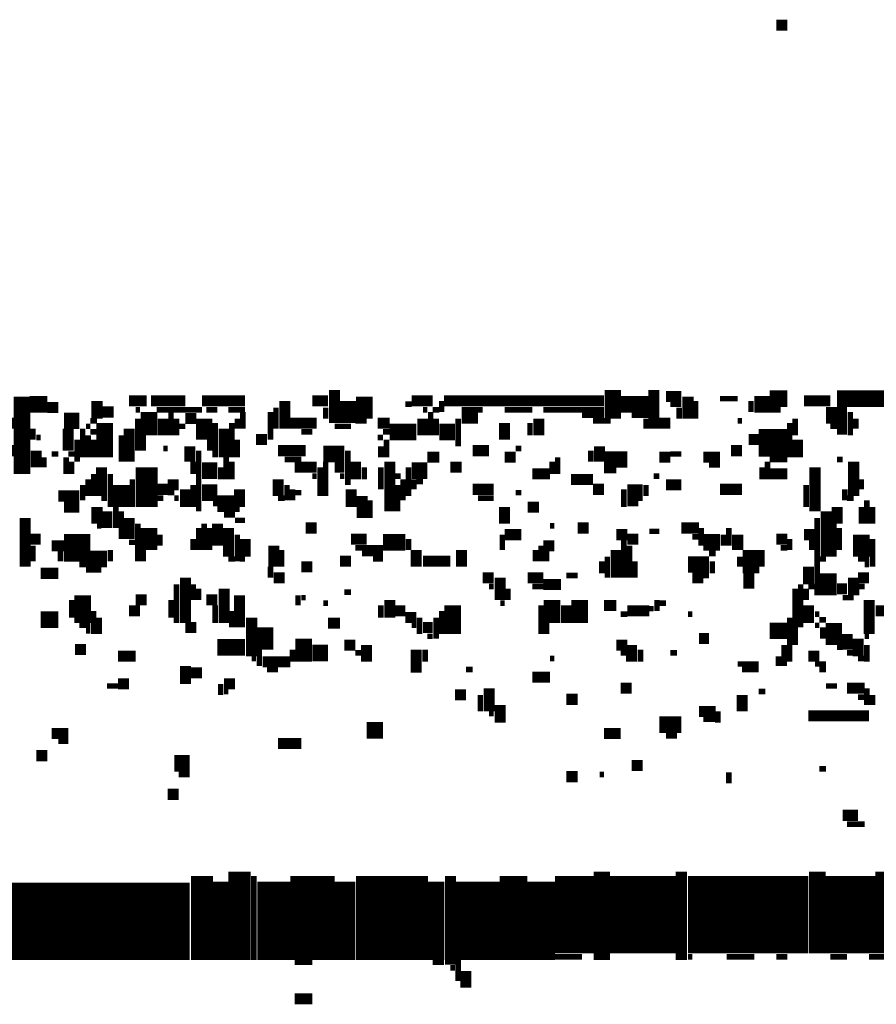
# Model space of a CAD drawing. Extents: x 0 to 55.9, y 0 to 33.6.
# Drawn here: x 20.7 to 21.5, y 29.8 to 30.7 of the extents above; entities that cross this region are included whole.
import ezdxf

# ---------------------------------------------------------------- set-up
doc = ezdxf.new("R2010")
doc.units = 0

msp = doc.modelspace()

# ---------------------------------------------------------------- linework, layer by layer
for points, const_width in [([(21.378, 30.718), (21.388, 30.718)], 0.01), ([(20.978, 30.388), (20.978, 30.358)], 0.01), ([(21.23, 30.388), (21.23, 30.362)], 0.015), ([(21.267, 30.388), (21.267, 30.353)], 0.01), ([(20.695, 30.382), (20.695, 30.312)], 0.015), ([(20.99, 30.378), (20.99, 30.358)], 0.015), ([(21.005, 30.382), (21.005, 30.362)], 0.015), ([(21.278, 30.382), (21.292, 30.382)], 0.01), ([(21.298, 30.382), (21.298, 30.362)], 0.01), ([(21.372, 30.38), (21.388, 30.38)], 0.015), ([(21.433, 30.38), (21.493, 30.38)], 0.015), ([(20.702, 30.375), (20.718, 30.375)], 0.015), ([(20.718, 30.372), (20.728, 30.372)], 0.01), ([(20.763, 30.378), (20.763, 30.362)], 0.01), ([(20.792, 30.378), (20.808, 30.378)], 0.01), ([(20.81, 30.368), (20.81, 30.347)], 0.015), ([(20.812, 30.378), (20.843, 30.378)], 0.01), ([(20.858, 30.378), (20.897, 30.378)], 0.01), ([(20.925, 30.372), (20.925, 30.353)], 0.005), ([(20.933, 30.378), (20.933, 30.353)], 0.01), ([(20.958, 30.378), (20.972, 30.378)], 0.01), ([(20.97, 30.372), (20.97, 30.362)], 0.005), ([(21.042, 30.375), (21.048, 30.375)], 0.005), ([(21.048, 30.378), (21.067, 30.378)], 0.01), ([(21.077, 30.378), (21.222, 30.378)], 0.01), ([(21.075, 30.378), (21.075, 30.368)], 0.005), ([(21.237, 30.375), (21.263, 30.375)], 0.015), ([(21.282, 30.375), (21.292, 30.375)], 0.005), ([(21.29, 30.372), (21.29, 30.362)], 0.005), ([(21.305, 30.378), (21.305, 30.362)], 0.005), ([(21.327, 30.38), (21.343, 30.38)], 0.005), ([(21.358, 30.375), (21.372, 30.375)], 0.015), ([(21.355, 30.378), (21.355, 30.368)], 0.005), ([(21.403, 30.378), (21.427, 30.378)], 0.01), ([(20.733, 30.36), (20.747, 30.36)], 0.015), ([(20.767, 30.368), (20.778, 30.368)], 0.01), ([(20.77, 30.358), (20.77, 30.327)], 0.015), ([(20.798, 30.37), (20.802, 30.37)], 0.005), ([(20.817, 30.37), (20.858, 30.37)], 0.005), ([(20.823, 30.362), (20.823, 30.347)], 0.01), ([(20.83, 30.368), (20.83, 30.347)], 0.005), ([(20.843, 30.362), (20.853, 30.362)], 0.01), ([(20.86, 30.362), (20.86, 30.343)], 0.015), ([(20.862, 30.37), (20.872, 30.37)], 0.005), ([(20.882, 30.37), (20.897, 30.37)], 0.005), ([(20.895, 30.368), (20.895, 30.353)], 0.005), ([(20.92, 30.368), (20.92, 30.343)], 0.005), ([(21.058, 30.362), (21.058, 30.347)], 0.01), ([(21.058, 30.37), (21.062, 30.37)], 0.005), ([(21.065, 30.368), (21.065, 30.347)], 0.005), ([(21.067, 30.37), (21.073, 30.37)], 0.005), ([(21.093, 30.365), (21.108, 30.365)], 0.015), ([(21.108, 30.37), (21.112, 30.37)], 0.005), ([(21.132, 30.37), (21.157, 30.37)], 0.005), ([(21.163, 30.362), (21.163, 30.347)], 0.01), ([(21.167, 30.37), (21.222, 30.37)], 0.005), ([(21.202, 30.365), (21.222, 30.365)], 0.005), ([(21.247, 30.365), (21.263, 30.365)], 0.005), ([(21.372, 30.37), (21.382, 30.37)], 0.005), ([(21.423, 30.365), (21.442, 30.365)], 0.015), ([(21.445, 30.368), (21.445, 30.347)], 0.005), ([(20.673, 30.358), (20.688, 30.358)], 0.01), ([(20.737, 30.353), (20.737, 30.333)], 0.01), ([(20.753, 30.355), (20.757, 30.355)], 0.005), ([(20.757, 30.36), (20.763, 30.36)], 0.005), ([(20.792, 30.353), (20.792, 30.323)], 0.01), ([(20.8, 30.362), (20.8, 30.333)], 0.005), ([(20.835, 30.362), (20.835, 30.347)], 0.005), ([(20.837, 30.355), (20.843, 30.355)], 0.005), ([(20.87, 30.358), (20.87, 30.327)], 0.005), ([(20.878, 30.353), (20.878, 30.327)], 0.01), ([(20.885, 30.358), (20.885, 30.327)], 0.005), ([(20.89, 30.362), (20.89, 30.353)], 0.005), ([(20.938, 30.358), (20.962, 30.358)], 0.01), ([(20.978, 30.355), (20.993, 30.355)], 0.005), ([(20.997, 30.36), (21.007, 30.36)], 0.005), ([(21.017, 30.358), (21.028, 30.358)], 0.01), ([(21.028, 30.35), (21.052, 30.35)], 0.015), ([(21.073, 30.35), (21.087, 30.35)], 0.015), ([(21.07, 30.362), (21.07, 30.347)], 0.005), ([(21.09, 30.362), (21.09, 30.337)], 0.005), ([(21.132, 30.358), (21.132, 30.343)], 0.01), ([(21.155, 30.358), (21.155, 30.347)], 0.005), ([(21.212, 30.36), (21.228, 30.36)], 0.005), ([(21.26, 30.362), (21.26, 30.353)], 0.005), ([(21.272, 30.358), (21.282, 30.358)], 0.01), ([(21.343, 30.36), (21.347, 30.36)], 0.005), ([(21.39, 30.358), (21.39, 30.327)], 0.005), ([(21.395, 30.362), (21.395, 30.347)], 0.005), ([(21.427, 30.355), (21.442, 30.355)], 0.005), ([(21.45, 30.362), (21.45, 30.353)], 0.005), ([(20.705, 30.353), (20.705, 30.343)], 0.005), ([(20.708, 30.345), (20.712, 30.345)], 0.005), ([(20.75, 30.353), (20.75, 30.327)], 0.005), ([(20.755, 30.347), (20.755, 30.327)], 0.005), ([(20.757, 30.35), (20.763, 30.35)], 0.005), ([(20.785, 30.347), (20.785, 30.323)], 0.005), ([(20.805, 30.347), (20.805, 30.333)], 0.005), ([(20.907, 30.343), (20.917, 30.343)], 0.01), ([(20.948, 30.35), (20.958, 30.35)], 0.005), ([(21.017, 30.345), (21.022, 30.345)], 0.005), ([(21.022, 30.35), (21.028, 30.35)], 0.005), ([(21.353, 30.343), (21.362, 30.343)], 0.01), ([(21.362, 30.34), (21.388, 30.34)], 0.025), ([(21.397, 30.343), (21.397, 30.327)], 0.01), ([(21.433, 30.35), (21.442, 30.35)], 0.005), ([(20.745, 30.343), (20.745, 30.323)], 0.005), ([(20.76, 30.343), (20.76, 30.327)], 0.005), ([(20.847, 30.337), (20.847, 30.323)], 0.01), ([(20.865, 30.343), (20.865, 30.333)], 0.005), ([(20.89, 30.343), (20.89, 30.327)], 0.005), ([(21.02, 30.337), (21.02, 30.327)], 0.005), ([(21.025, 30.343), (21.025, 30.327)], 0.005), ([(21.218, 30.337), (21.218, 30.323)], 0.01), ([(20.677, 30.333), (20.688, 30.333)], 0.01), ([(20.708, 30.333), (20.708, 30.318)], 0.01), ([(20.722, 30.33), (20.728, 30.33)], 0.005), ([(20.737, 30.33), (20.743, 30.33)], 0.005), ([(20.823, 30.335), (20.827, 30.335)], 0.005), ([(20.855, 30.333), (20.855, 30.278)], 0.005), ([(20.927, 30.333), (20.952, 30.333)], 0.01), ([(20.968, 30.33), (20.987, 30.33)], 0.015), ([(20.99, 30.333), (20.99, 30.302)], 0.005), ([(21.062, 30.327), (21.073, 30.327)], 0.01), ([(21.103, 30.333), (21.118, 30.333)], 0.01), ([(21.132, 30.327), (21.142, 30.327)], 0.01), ([(21.142, 30.335), (21.147, 30.335)], 0.005), ([(21.21, 30.333), (21.21, 30.323)], 0.005), ([(21.222, 30.325), (21.243, 30.325)], 0.015), ([(21.272, 30.327), (21.282, 30.327)], 0.01), ([(21.282, 30.33), (21.292, 30.33)], 0.005), ([(21.312, 30.327), (21.327, 30.327)], 0.01), ([(21.337, 30.333), (21.347, 30.333)], 0.01), ([(20.715, 30.327), (20.715, 30.318)], 0.005), ([(20.735, 30.327), (20.735, 30.312)], 0.005), ([(20.74, 30.323), (20.74, 30.312)], 0.005), ([(20.767, 30.318), (20.767, 30.292)], 0.01), ([(20.808, 30.318), (20.808, 30.282)], 0.02), ([(20.85, 30.323), (20.85, 30.312)], 0.005), ([(20.858, 30.315), (20.872, 30.315)], 0.015), ([(20.88, 30.327), (20.88, 30.307)], 0.005), ([(20.885, 30.323), (20.885, 30.307)], 0.005), ([(20.933, 30.325), (20.948, 30.325)], 0.005), ([(20.942, 30.318), (20.962, 30.318)], 0.01), ([(20.97, 30.323), (20.97, 30.292)], 0.005), ([(20.978, 30.318), (20.987, 30.318)], 0.01), ([(20.997, 30.323), (20.997, 30.307)], 0.01), ([(21.028, 30.323), (21.028, 30.278)], 0.01), ([(21.048, 30.315), (21.062, 30.315)], 0.015), ([(21.083, 30.318), (21.093, 30.318)], 0.01), ([(21.175, 30.323), (21.175, 30.312)], 0.005), ([(21.18, 30.327), (21.18, 30.312)], 0.005), ([(21.317, 30.32), (21.327, 30.32)], 0.005), ([(21.37, 30.323), (21.37, 30.307)], 0.005), ([(21.372, 30.325), (21.388, 30.325)], 0.005), ([(21.413, 30.318), (21.413, 30.278)], 0.01), ([(21.433, 30.325), (21.438, 30.325)], 0.005), ([(21.448, 30.323), (21.448, 30.292)], 0.01), ([(20.76, 30.312), (20.76, 30.292)], 0.005), ([(20.775, 30.312), (20.775, 30.282)], 0.005), ([(20.875, 30.318), (20.875, 30.307)], 0.005), ([(20.927, 30.307), (20.927, 30.292)], 0.01), ([(20.958, 30.31), (20.962, 30.31)], 0.005), ([(20.965, 30.318), (20.965, 30.292)], 0.005), ([(20.983, 30.31), (20.987, 30.31)], 0.005), ([(21.005, 30.318), (21.005, 30.307)], 0.005), ([(21.02, 30.318), (21.02, 30.298)], 0.005), ([(21.032, 30.31), (21.038, 30.31)], 0.005), ([(21.045, 30.318), (21.045, 30.292)], 0.005), ([(21.157, 30.312), (21.173, 30.312)], 0.01), ([(21.192, 30.307), (21.212, 30.307)], 0.01), ([(21.222, 30.315), (21.233, 30.315)], 0.005), ([(21.267, 30.31), (21.272, 30.31)], 0.005), ([(21.365, 30.318), (21.365, 30.307)], 0.005), ([(21.372, 30.312), (21.388, 30.312)], 0.01), ([(20.75, 30.302), (20.75, 30.288)], 0.005), ([(20.755, 30.307), (20.755, 30.292)], 0.005), ([(20.785, 30.302), (20.785, 30.282)], 0.015), ([(20.795, 30.307), (20.795, 30.282)], 0.005), ([(20.817, 30.298), (20.827, 30.298)], 0.01), ([(20.827, 30.302), (20.837, 30.302)], 0.01), ([(20.843, 30.298), (20.843, 30.282)], 0.01), ([(20.85, 30.302), (20.85, 30.282)], 0.005), ([(20.892, 30.298), (20.892, 30.282)], 0.01), ([(20.935, 30.302), (20.935, 30.288)], 0.005), ([(20.993, 30.298), (20.993, 30.282)], 0.01), ([(21.035, 30.302), (21.035, 30.278)], 0.005), ([(21.04, 30.307), (21.04, 30.288)], 0.005), ([(21.05, 30.307), (21.05, 30.298)], 0.005), ([(21.052, 30.305), (21.058, 30.305)], 0.005), ([(21.103, 30.298), (21.122, 30.298)], 0.01), ([(21.212, 30.298), (21.222, 30.298)], 0.01), ([(21.26, 30.302), (21.26, 30.292)], 0.005), ([(21.278, 30.302), (21.292, 30.302)], 0.01), ([(21.327, 30.298), (21.347, 30.298)], 0.01), ([(21.405, 30.302), (21.405, 30.282)], 0.005), ([(21.455, 30.307), (21.455, 30.298)], 0.005), ([(20.728, 30.292), (20.747, 30.292)], 0.01), ([(20.827, 30.295), (20.833, 30.295)], 0.005), ([(20.858, 30.295), (20.872, 30.295)], 0.015), ([(20.94, 30.298), (20.94, 30.288)], 0.005), ([(20.942, 30.295), (20.948, 30.295)], 0.005), ([(21.003, 30.292), (21.003, 30.272)], 0.01), ([(21.142, 30.295), (21.147, 30.295)], 0.005), ([(21.243, 30.295), (21.257, 30.295)], 0.015), ([(21.24, 30.298), (21.24, 30.282)], 0.005), ([(21.44, 30.298), (21.44, 30.288)], 0.005), ([(20.733, 30.282), (20.747, 30.282)], 0.01), ([(20.763, 30.282), (20.763, 30.267)], 0.01), ([(20.767, 30.29), (20.772, 30.29)], 0.005), ([(20.817, 30.29), (20.823, 30.29)], 0.005), ([(20.833, 30.29), (20.837, 30.29)], 0.005), ([(20.872, 30.285), (20.888, 30.285)], 0.015), ([(20.868, 30.285), (20.872, 30.285)], 0.005), ([(20.927, 30.29), (20.933, 30.29)], 0.005), ([(21.01, 30.288), (21.01, 30.272)], 0.005), ([(21.108, 30.29), (21.122, 30.29)], 0.005), ([(21.132, 30.282), (21.132, 30.267)], 0.01), ([(21.153, 30.282), (21.163, 30.282)], 0.01), ([(21.243, 30.285), (21.253, 30.285)], 0.005), ([(21.433, 30.282), (21.433, 30.267)], 0.01), ([(21.442, 30.29), (21.448, 30.29)], 0.005), ([(21.46, 30.288), (21.46, 30.267)], 0.005), ([(20.698, 30.272), (20.698, 30.228)], 0.01), ([(20.772, 30.278), (20.772, 30.263)], 0.01), ([(20.78, 30.282), (20.78, 30.263)], 0.005), ([(20.785, 30.278), (20.785, 30.253)], 0.005), ([(20.792, 30.272), (20.792, 30.253)], 0.01), ([(20.878, 30.275), (20.888, 30.275)], 0.005), ([(20.888, 30.28), (20.892, 30.28)], 0.005), ([(21.423, 30.278), (21.423, 30.237)], 0.01), ([(21.455, 30.282), (21.455, 30.267)], 0.005), ([(21.465, 30.282), (21.465, 30.267)], 0.005), ([(20.763, 30.265), (20.767, 30.265)], 0.005), ([(20.8, 30.267), (20.8, 30.233)], 0.005), ([(20.81, 30.263), (20.81, 30.243)], 0.015), ([(20.86, 30.267), (20.86, 30.243)], 0.005), ([(20.872, 30.267), (20.872, 30.247)], 0.01), ([(20.882, 30.263), (20.882, 30.237)], 0.01), ([(20.888, 30.27), (20.897, 30.27)], 0.005), ([(20.952, 30.263), (20.962, 30.263)], 0.01), ([(21.173, 30.265), (21.177, 30.265)], 0.005), ([(21.198, 30.263), (21.208, 30.263)], 0.01), ([(21.292, 30.263), (21.308, 30.263)], 0.01), ([(21.415, 30.272), (21.415, 30.202)], 0.005), ([(21.43, 30.267), (21.43, 30.237)], 0.005), ([(20.82, 30.257), (20.82, 30.247)], 0.005), ([(20.855, 30.263), (20.855, 30.243)], 0.005), ([(20.865, 30.263), (20.865, 30.243)], 0.005), ([(20.89, 30.257), (20.89, 30.233)], 0.005), ([(21.132, 30.257), (21.147, 30.257)], 0.01), ([(21.13, 30.257), (21.13, 30.243)], 0.005), ([(21.233, 30.257), (21.243, 30.257)], 0.01), ([(21.263, 30.26), (21.272, 30.26)], 0.005), ([(21.31, 30.263), (21.31, 30.247)], 0.005), ([(21.33, 30.257), (21.33, 30.247)], 0.005), ([(21.335, 30.263), (21.335, 30.247)], 0.005), ([(21.343, 30.257), (21.343, 30.243)], 0.01), ([(21.403, 30.257), (21.413, 30.257)], 0.01), ([(21.435, 30.263), (21.435, 30.243)], 0.005), ([(21.455, 30.257), (21.455, 30.237)], 0.015), ([(20.702, 30.253), (20.712, 30.253)], 0.01), ([(20.705, 30.247), (20.705, 30.233)], 0.005), ([(20.722, 30.247), (20.733, 30.247)], 0.01), ([(20.733, 30.245), (20.757, 30.245)], 0.025), ([(20.792, 30.25), (20.798, 30.25)], 0.005), ([(20.85, 30.253), (20.85, 30.243)], 0.005), ([(20.897, 30.253), (20.897, 30.237)], 0.01), ([(20.923, 30.247), (20.923, 30.228)], 0.01), ([(20.993, 30.253), (21.007, 30.253)], 0.01), ([(21.022, 30.25), (21.042, 30.25)], 0.015), ([(21.045, 30.253), (21.045, 30.243)], 0.005), ([(21.167, 30.247), (21.177, 30.247)], 0.01), ([(21.165, 30.247), (21.165, 30.233)], 0.005), ([(21.24, 30.253), (21.24, 30.218)], 0.005), ([(21.243, 30.253), (21.253, 30.253)], 0.01), ([(21.245, 30.247), (21.245, 30.218)], 0.005), ([(21.302, 30.255), (21.308, 30.255)], 0.005), ([(21.312, 30.25), (21.327, 30.25)], 0.015), ([(21.355, 30.243), (21.355, 30.222)], 0.015), ([(21.378, 30.253), (21.388, 30.253)], 0.01), ([(21.39, 30.253), (21.39, 30.243)], 0.005), ([(21.41, 30.253), (21.41, 30.243)], 0.005), ([(21.465, 30.253), (21.465, 30.228)], 0.005), ([(20.73, 30.243), (20.73, 30.233)], 0.005), ([(20.757, 30.235), (20.772, 30.235)], 0.015), ([(20.775, 30.243), (20.775, 30.233)], 0.005), ([(20.805, 30.243), (20.805, 30.233)], 0.005), ([(20.93, 30.243), (20.93, 30.228)], 0.005), ([(20.997, 30.245), (21.022, 30.245)], 0.005), ([(21.003, 30.24), (21.022, 30.24)], 0.005), ([(21.052, 30.243), (21.052, 30.228)], 0.01), ([(21.093, 30.243), (21.093, 30.228)], 0.01), ([(21.16, 30.243), (21.16, 30.233)], 0.005), ([(21.17, 30.243), (21.17, 30.233)], 0.005), ([(21.233, 30.243), (21.233, 30.218)], 0.01), ([(21.317, 30.24), (21.323, 30.24)], 0.005), ([(21.365, 30.243), (21.365, 30.228)], 0.005), ([(21.382, 30.245), (21.388, 30.245)], 0.005), ([(20.747, 30.23), (20.757, 30.23)], 0.005), ([(20.882, 30.235), (20.888, 30.235)], 0.005), ([(20.892, 30.235), (20.897, 30.235)], 0.005), ([(20.948, 30.228), (20.958, 30.228)], 0.01), ([(20.983, 30.233), (20.993, 30.233)], 0.01), ([(21.013, 30.235), (21.022, 30.235)], 0.005), ([(21.058, 30.233), (21.083, 30.233)], 0.01), ([(21.22, 30.233), (21.22, 30.222)], 0.005), ([(21.225, 30.237), (21.225, 30.218)], 0.005), ([(21.25, 30.233), (21.25, 30.218)], 0.005), ([(21.298, 30.23), (21.317, 30.23)], 0.015), ([(21.32, 30.233), (21.32, 30.222)], 0.005), ([(21.345, 30.237), (21.345, 30.228)], 0.005), ([(21.407, 30.228), (21.407, 30.212)], 0.01), ([(21.417, 30.235), (21.423, 30.235)], 0.005), ([(21.452, 30.235), (21.462, 30.235)], 0.005), ([(21.458, 30.23), (21.462, 30.23)], 0.005), ([(20.712, 30.222), (20.728, 30.222)], 0.01), ([(20.753, 30.225), (20.767, 30.225)], 0.005), ([(20.843, 30.218), (20.843, 30.177)], 0.01), ([(20.92, 30.228), (20.92, 30.218)], 0.005), ([(20.923, 30.218), (20.933, 30.218)], 0.01), ([(21.112, 30.218), (21.122, 30.218)], 0.01), ([(21.128, 30.218), (21.128, 30.198)], 0.01), ([(21.153, 30.218), (21.167, 30.218)], 0.01), ([(21.302, 30.218), (21.312, 30.218)], 0.01), ([(21.353, 30.222), (21.353, 30.208)], 0.01), ([(21.425, 30.222), (21.425, 30.202)], 0.015), ([(21.448, 30.218), (21.448, 30.202)], 0.01), ([(21.452, 30.218), (21.462, 30.218)], 0.01), ([(20.835, 30.212), (20.835, 30.177)], 0.005), ([(20.85, 30.212), (20.85, 30.198)], 0.005), ([(21.167, 30.212), (21.183, 30.212)], 0.01), ([(21.188, 30.22), (21.198, 30.22)], 0.005), ([(21.312, 30.22), (21.317, 30.22)], 0.005), ([(21.4, 30.212), (21.4, 30.173)], 0.005), ([(20.75, 30.202), (20.75, 30.177)], 0.015), ([(20.855, 30.208), (20.855, 30.198)], 0.005), ([(20.878, 30.208), (20.878, 30.177)], 0.01), ([(20.892, 30.202), (20.892, 30.173)], 0.01), ([(20.987, 30.205), (20.993, 30.205)], 0.005), ([(21.118, 30.21), (21.122, 30.21)], 0.005), ([(21.135, 30.208), (21.135, 30.198)], 0.005), ([(21.157, 30.21), (21.167, 30.21)], 0.005), ([(21.175, 30.198), (21.175, 30.177)], 0.015), ([(21.2, 30.198), (21.2, 30.177)], 0.015), ([(21.395, 30.208), (21.395, 30.157)], 0.005), ([(21.405, 30.208), (21.405, 30.198)], 0.005), ([(21.407, 30.21), (21.413, 30.21)], 0.005), ([(21.433, 30.208), (21.442, 30.208)], 0.01), ([(21.452, 30.21), (21.458, 30.21)], 0.005), ([(20.74, 30.198), (20.74, 30.182)], 0.005), ([(20.798, 30.198), (20.808, 30.198)], 0.01), ([(20.83, 30.198), (20.83, 30.182)], 0.005), ([(20.862, 30.198), (20.872, 30.198)], 0.01), ([(20.945, 30.202), (20.945, 30.193)], 0.005), ([(20.948, 30.2), (20.952, 30.2)], 0.005), ([(20.968, 30.195), (20.972, 30.195)], 0.005), ([(21.028, 30.198), (21.028, 30.182)], 0.01), ([(21.085, 30.193), (21.085, 30.167)], 0.015), ([(21.128, 30.195), (21.132, 30.195)], 0.005), ([(21.188, 30.193), (21.188, 30.177)], 0.01), ([(21.222, 30.193), (21.233, 30.193)], 0.01), ([(21.27, 30.198), (21.27, 30.188)], 0.005), ([(21.272, 30.195), (21.278, 30.195)], 0.005), ([(21.407, 30.193), (21.407, 30.177)], 0.01), ([(21.438, 30.2), (21.448, 30.2)], 0.005), ([(21.462, 30.198), (21.462, 30.167)], 0.01), ([(20.712, 30.18), (20.728, 30.18)], 0.015), ([(20.76, 30.188), (20.76, 30.167)], 0.005), ([(20.792, 30.188), (20.802, 30.188)], 0.01), ([(20.87, 30.193), (20.87, 30.177)], 0.005), ([(20.885, 30.188), (20.885, 30.173)], 0.005), ([(21.02, 30.193), (21.02, 30.182)], 0.005), ([(21.032, 30.188), (21.042, 30.188)], 0.01), ([(21.075, 30.188), (21.075, 30.167)], 0.005), ([(21.165, 30.193), (21.165, 30.167)], 0.005), ([(21.237, 30.185), (21.243, 30.185)], 0.005), ([(21.243, 30.188), (21.263, 30.188)], 0.01), ([(21.263, 30.19), (21.267, 30.19)], 0.005), ([(21.298, 30.185), (21.302, 30.185)], 0.005), ([(21.413, 30.185), (21.417, 30.185)], 0.005), ([(21.468, 30.188), (21.478, 30.188)], 0.01), ([(20.765, 30.182), (20.765, 30.167)], 0.005), ([(20.903, 30.182), (20.903, 30.147)], 0.01), ([(20.915, 30.173), (20.915, 30.153)], 0.015), ([(20.972, 30.177), (20.983, 30.177)], 0.01), ([(21.042, 30.182), (21.052, 30.182)], 0.01), ([(21.055, 30.182), (21.055, 30.167)], 0.005), ([(21.07, 30.182), (21.07, 30.163)], 0.005), ([(21.17, 30.177), (21.17, 30.167)], 0.005), ([(21.39, 30.182), (21.39, 30.142)], 0.005), ([(21.417, 30.18), (21.423, 30.18)], 0.005), ([(21.43, 30.177), (21.43, 30.157)], 0.015), ([(20.747, 30.175), (20.757, 30.175)], 0.005), ([(20.753, 30.17), (20.757, 30.17)], 0.005), ([(20.843, 30.173), (20.853, 30.173)], 0.01), ([(20.95, 30.163), (20.95, 30.142)], 0.015), ([(21.048, 30.175), (21.052, 30.175)], 0.005), ([(21.058, 30.173), (21.067, 30.173)], 0.01), ([(21.372, 30.17), (21.388, 30.17)], 0.015), ([(21.413, 30.175), (21.417, 30.175)], 0.005), ([(21.42, 30.173), (21.42, 30.163)], 0.005), ([(21.442, 30.167), (21.442, 30.153)], 0.01), ([(20.872, 30.155), (20.897, 30.155)], 0.015), ([(20.987, 30.157), (20.997, 30.157)], 0.01), ([(21.007, 30.157), (21.007, 30.142)], 0.01), ([(21.062, 30.165), (21.067, 30.165)], 0.005), ([(21.233, 30.157), (21.243, 30.157)], 0.01), ([(21.247, 30.157), (21.247, 30.142)], 0.01), ([(21.308, 30.163), (21.317, 30.163)], 0.01), ([(21.452, 30.163), (21.452, 30.147)], 0.01), ([(21.458, 30.165), (21.462, 30.165)], 0.005), ([(20.743, 30.153), (20.753, 30.153)], 0.01), ([(20.782, 30.147), (20.798, 30.147)], 0.01), ([(20.91, 30.153), (20.91, 30.138)], 0.005), ([(20.94, 30.153), (20.94, 30.142)], 0.005), ([(20.958, 30.15), (20.972, 30.15)], 0.015), ([(20.997, 30.15), (21.003, 30.15)], 0.005), ([(21.052, 30.153), (21.052, 30.132)], 0.01), ([(21.06, 30.153), (21.06, 30.142)], 0.005), ([(21.237, 30.15), (21.243, 30.15)], 0.005), ([(21.255, 30.153), (21.255, 30.142)], 0.005), ([(21.282, 30.15), (21.288, 30.15)], 0.005), ([(21.385, 30.157), (21.385, 30.138)], 0.005), ([(21.407, 30.147), (21.417, 30.147)], 0.01), ([(21.433, 30.155), (21.438, 30.155)], 0.005), ([(21.442, 30.15), (21.448, 30.15)], 0.005), ([(21.46, 30.157), (21.46, 30.142)], 0.005), ([(20.843, 30.138), (20.843, 30.122)], 0.01), ([(20.903, 30.145), (20.907, 30.145)], 0.005), ([(20.913, 30.142), (20.938, 30.142)], 0.01), ([(21.173, 30.145), (21.177, 30.145)], 0.005), ([(21.38, 30.147), (21.38, 30.138)], 0.005), ([(21.452, 30.145), (21.458, 30.145)], 0.005), ([(20.847, 30.132), (20.858, 30.132)], 0.01), ([(20.917, 30.135), (20.927, 30.135)], 0.005), ([(21.097, 30.135), (21.103, 30.135)], 0.005), ([(21.343, 30.14), (21.362, 30.14)], 0.005), ([(21.347, 30.135), (21.362, 30.135)], 0.005), ([(21.413, 30.14), (21.423, 30.14)], 0.005), ([(21.417, 30.135), (21.423, 30.135)], 0.005), ([(20.782, 30.122), (20.792, 30.122)], 0.01), ([(20.878, 30.122), (20.888, 30.122)], 0.01), ([(21.157, 30.128), (21.173, 30.128)], 0.01), ([(20.772, 30.12), (20.782, 30.12)], 0.005), ([(20.875, 30.122), (20.875, 30.112)], 0.005), ([(20.878, 30.115), (20.882, 30.115)], 0.005), ([(21.087, 30.112), (21.097, 30.112)], 0.01), ([(21.118, 30.118), (21.118, 30.097)], 0.01), ([(21.237, 30.118), (21.247, 30.118)], 0.01), ([(21.347, 30.112), (21.347, 30.097)], 0.01), ([(21.362, 30.115), (21.368, 30.115)], 0.005), ([(21.423, 30.12), (21.433, 30.12)], 0.005), ([(21.442, 30.118), (21.458, 30.118)], 0.01), ([(21.46, 30.118), (21.46, 30.103)], 0.005), ([(21.11, 30.112), (21.11, 30.097)], 0.005), ([(21.128, 30.103), (21.128, 30.087)], 0.01), ([(21.188, 30.108), (21.198, 30.108)], 0.01), ([(21.452, 30.11), (21.458, 30.11)], 0.005), ([(21.465, 30.112), (21.465, 30.103)], 0.005), ([(21.308, 30.097), (21.323, 30.097)], 0.01), ([(21.325, 30.097), (21.325, 30.087)], 0.005), ([(21.407, 30.093), (21.462, 30.093)], 0.01), ([(21.118, 30.095), (21.122, 30.095)], 0.005), ([(21.272, 30.085), (21.292, 30.085)], 0.015), ([(21.312, 30.09), (21.323, 30.09)], 0.005), ([(20.722, 30.077), (20.737, 30.077)], 0.01), ([(21.007, 30.08), (21.022, 30.08)], 0.015), ([(21.222, 30.077), (21.237, 30.077)], 0.01), ([(20.728, 30.07), (20.737, 30.07)], 0.005), ([(20.927, 30.068), (20.948, 30.068)], 0.01), ([(21.278, 30.075), (21.288, 30.075)], 0.005), ([(20.708, 30.057), (20.718, 30.057)], 0.01), ([(20.833, 30.05), (20.847, 30.05)], 0.015), ([(21.247, 30.048), (21.257, 30.048)], 0.01), ([(21.417, 30.045), (21.423, 30.045)], 0.005), ([(20.837, 30.04), (20.847, 30.04)], 0.005), ([(21.188, 30.038), (21.198, 30.038)], 0.01), ([(21.218, 30.04), (21.222, 30.04)], 0.005), ([(21.335, 30.042), (21.335, 30.032)], 0.005), ([(20.827, 30.022), (20.837, 30.022)], 0.01), ([(21.438, 30.003), (21.452, 30.003)], 0.01), ([(21.442, 29.995), (21.458, 29.995)], 0.005), ([(21.03, 29.948), (21.03, 29.872)], 0.065), ([(21.257, 29.948), (21.257, 29.878)], 0.06), ([(20.958, 29.948), (20.958, 29.872)], 0.04), ([(21.195, 29.948), (21.195, 29.878)], 0.035), ([(21.445, 29.948), (21.445, 29.878)], 0.045), ([(20.858, 29.948), (20.858, 29.872)], 0.02), ([(20.892, 29.952), (20.892, 29.872)], 0.02), ([(20.923, 29.943), (20.923, 29.872)], 0.03), ([(21.108, 29.943), (21.108, 29.872)], 0.04), ([(21.14, 29.948), (21.14, 29.872)], 0.025), ([(21.165, 29.943), (21.165, 29.872)], 0.025), ([(21.22, 29.952), (21.22, 29.872)], 0.015), ([(21.292, 29.952), (21.292, 29.872)], 0.01), ([(21.415, 29.952), (21.415, 29.878)], 0.015), ([(21.475, 29.952), (21.475, 29.878)], 0.015), ([(20.875, 29.943), (20.875, 29.872)], 0.015), ([(20.905, 29.948), (20.905, 29.872)], 0.005), ([(20.987, 29.943), (20.987, 29.872)], 0.02), ([(21.07, 29.943), (21.07, 29.872)], 0.015), ([(21.083, 29.948), (21.083, 29.868)], 0.01), ([(21.298, 29.913), (21.407, 29.913)], 0.07), ([(20.642, 29.907), (20.847, 29.907)], 0.07), ([(21.177, 29.875), (21.202, 29.875)], 0.005), ([(21.298, 29.875), (21.302, 29.875)], 0.005), ([(21.333, 29.875), (21.358, 29.875)], 0.005), ([(21.378, 29.875), (21.388, 29.875)], 0.005), ([(21.427, 29.875), (21.442, 29.875)], 0.005), ([(21.462, 29.875), (21.478, 29.875)], 0.005), ([(20.942, 29.87), (20.958, 29.87)], 0.005), ([(21.067, 29.87), (21.077, 29.87)], 0.005), ([(21.083, 29.865), (21.087, 29.865)], 0.005), ([(21.09, 29.872), (21.09, 29.853)], 0.005), ([(21.097, 29.862), (21.097, 29.847)], 0.01), ([(20.942, 29.837), (20.958, 29.837)], 0.01)]:
    msp.add_lwpolyline(points, dxfattribs=dict(const_width=const_width))

doc.saveas('drawing.dxf')
